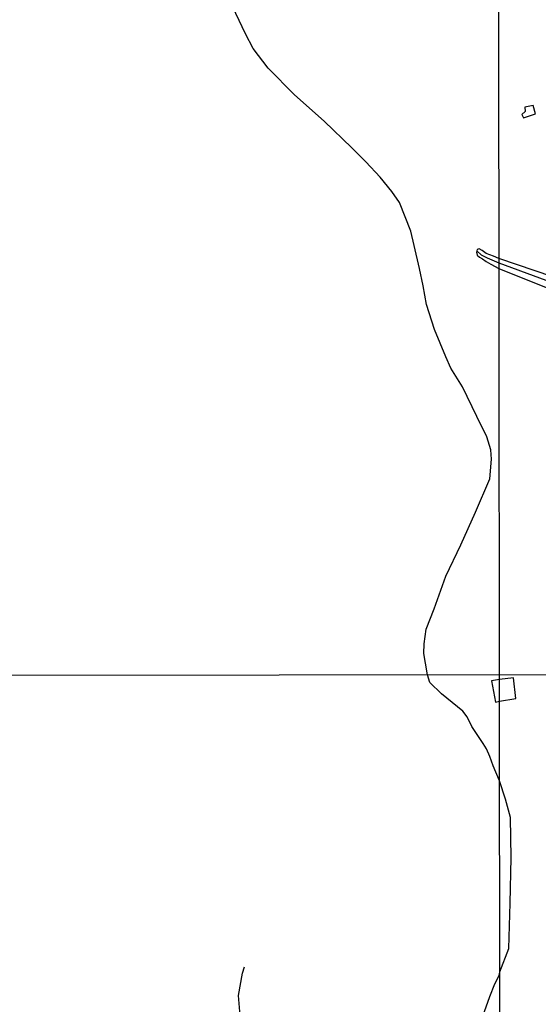
# Model space of a CAD drawing. Units: millimetres. Extents: x 187945 to 190362, y 1671518 to 1674296.
# Drawn here: x 188312 to 188438, y 1672546 to 1672786 of the extents above; entities that cross this region are included whole.
import ezdxf

# ---------------------------------------------------------------- set-up
doc = ezdxf.new("R2010")
doc.units = ezdxf.units.MM
doc.header["$MEASUREMENT"] = 0
for name, color, linetype in [('IMAGEM', 7, 'Continuous'), ('V-EDIFICACAO', 30, 'Continuous'), ('V-EIXO_DE_LOGRADOURO', 3, 'Continuous'), ('V-QUADRA', 4, 'Continuous'), ('V-TALVEGUE', 7, 'Continuous'), ('V-VALETA', 6, 'Continuous'), ('X-LIMITE_1000', 7, 'Continuous')]:
    doc.layers.add(name, color=color, linetype=linetype)
picture_1 = doc.add_image_def('image1.jpg', size_in_pixel=(4023, 4630))

msp = doc.modelspace()

# ---------------------------------------------------------------- linework, layer by layer
at = {"layer": 'V-EDIFICACAO'}
for points in [[(188434.9, 1672764.75), (188434.99, 1672763.7), (188434.16, 1672762.97), (188434.58, 1672762.14), (188437.51, 1672763.13), (188436.94, 1672765.14), (188434.9, 1672764.75)], [(188428.71, 1672620.22), (188432.7, 1672620.84), (188432.16, 1672625.91), (188428.7, 1672625.5), (188426.79, 1672625.14), (188427.73, 1672619.99), (188428.71, 1672620.22)]]:
    msp.add_lwpolyline(points, close=True, dxfattribs=at)
at = {"layer": 'V-EIXO_DE_LOGRADOURO'}
msp.add_lwpolyline([(188423.19, 1672729.8), (188424.29, 1672728.84), (188425.7, 1672728.1), (188428.6, 1672726.85), (188446.86, 1672720.17), (188461.92, 1672715.03), (188476.83, 1672710.68), (188487.61, 1672707.75)], dxfattribs=at)
at = {"layer": 'V-QUADRA'}
msp.add_lwpolyline([(188441.73, 1672723.44), (188428.59, 1672727.93), (188427.28, 1672728.47), (188425.49, 1672729.18), (188424.5, 1672729.92), (188423.77, 1672730.28), (188423.29, 1672730.11), (188423.19, 1672729.8), (188423.09, 1672729.48), (188423.32, 1672728.75), (188423.83, 1672728.24), (188424.62, 1672727.88), (188425.44, 1672727.21), (188426.64, 1672726.53), (188428.6, 1672725.49), (188444.93, 1672718.96)], dxfattribs=at)
at = {"layer": 'V-TALVEGUE'}
msp.add_lwpolyline([(188424.68, 1672543.5), (188426.36, 1672548.35), (188427.57, 1672551.37), (188428.62, 1672553.42), (188428.78, 1672554.27), (188428.78, 1672554.29), (188430.98, 1672559.99), (188431.32, 1672571.05), (188431.59, 1672582.04), (188431.38, 1672591.85), (188430.2, 1672596.37), (188428.73, 1672600.82), (188428.73, 1672600.83), (188427.14, 1672604.45), (188426.34, 1672606.75), (188425.53, 1672608.58), (188424.78, 1672609.88), (188421.99, 1672614.02), (188420.84, 1672616.37), (188419.78, 1672617.75), (188414.63, 1672621.98), (188411.77, 1672624.76), (188411.16, 1672626.61), (188410.72, 1672629.44), (188410.27, 1672631.8), (188410.38, 1672634.18), (188410.82, 1672637.74), (188412.8, 1672642.65), (188415.63, 1672650.58), (188419.31, 1672658.27), (188422.85, 1672666.2), (188426.33, 1672674.3), (188426.81, 1672679.13), (188426.64, 1672681.38), (188425.65, 1672684.57), (188423.23, 1672689.48), (188419.69, 1672696.73), (188416.89, 1672701.28), (188415.67, 1672704.01), (188412.91, 1672710.68), (188410.93, 1672716.73), (188410.15, 1672721.32), (188409.26, 1672725.48), (188407.96, 1672731.09), (188407.15, 1672734.6), (188404.35, 1672741.54), (188402.51, 1672744.25), (188399.68, 1672747.7), (188396.2, 1672751.47), (188392.76, 1672754.84), (188386.05, 1672761.37), (188378.79, 1672767.73), (188372.35, 1672774.26), (188368.74, 1672779.02), (188366.86, 1672782.6), (188362.94, 1672790.9)], dxfattribs=at)
msp.add_lwpolyline([(188424.68, 1672543.5), (188426.36, 1672548.35), (188427.57, 1672551.37), (188428.62, 1672553.42), (188428.78, 1672554.27), (188428.78, 1672554.29), (188430.98, 1672559.99), (188431.32, 1672571.05), (188431.59, 1672582.04), (188431.38, 1672591.85), (188430.2, 1672596.37), (188428.73, 1672600.82), (188428.73, 1672600.83), (188427.14, 1672604.45), (188426.34, 1672606.75), (188425.53, 1672608.58), (188424.78, 1672609.88), (188421.99, 1672614.02), (188420.84, 1672616.37), (188419.78, 1672617.75), (188414.63, 1672621.98), (188411.77, 1672624.76), (188411.16, 1672626.61), (188410.72, 1672629.44), (188410.27, 1672631.8), (188410.38, 1672634.18), (188410.82, 1672637.74), (188412.8, 1672642.65), (188415.63, 1672650.58), (188419.31, 1672658.27), (188422.85, 1672666.2), (188426.33, 1672674.3), (188426.81, 1672679.13), (188426.64, 1672681.38), (188425.65, 1672684.57), (188423.23, 1672689.48), (188419.69, 1672696.73), (188416.89, 1672701.28), (188415.67, 1672704.01), (188412.91, 1672710.68), (188410.93, 1672716.73), (188410.15, 1672721.32), (188409.26, 1672725.48), (188407.96, 1672731.09), (188407.15, 1672734.6), (188404.35, 1672741.54), (188402.51, 1672744.25), (188399.68, 1672747.7), (188396.2, 1672751.47), (188392.76, 1672754.84), (188386.05, 1672761.37), (188378.79, 1672767.73), (188372.35, 1672774.26), (188368.74, 1672779.02), (188366.86, 1672782.6), (188362.94, 1672790.9)], dxfattribs=at)
at = {"layer": 'V-VALETA'}
msp.add_lwpolyline([(188403.23, 1672509.91), (188399.19, 1672509.53), (188397.2, 1672509.57), (188393.51, 1672510.64), (188390.09, 1672511.77), (188386.22, 1672513.89), (188375.28, 1672523.63), (188371.83, 1672527.66), (188366.55, 1672537.06), (188365.59, 1672542.72), (188365.13, 1672548.58), (188366.09, 1672553.99), (188366.59, 1672555.57)], dxfattribs=at)
at = {"layer": 'X-LIMITE_1000'}
for p, q in [((188429.86, 1671518.02), (188426.95, 1674289.42)), ((190357.25, 1672628.48), (187946.56, 1672626.11))]:
    msp.add_line(p, q, dxfattribs=at)

# ---------------------------------------------------------------- referenced raster images: frames only (the image files are external)
at = {"layer": 'IMAGEM'}
image = msp.add_image(picture_1, insert=(187944.59, 1671517.55), size_in_units=(2414.02, 2778.25), dxfattribs=at)
image.dxf.flags = 7

doc.saveas('drawing.dxf')
